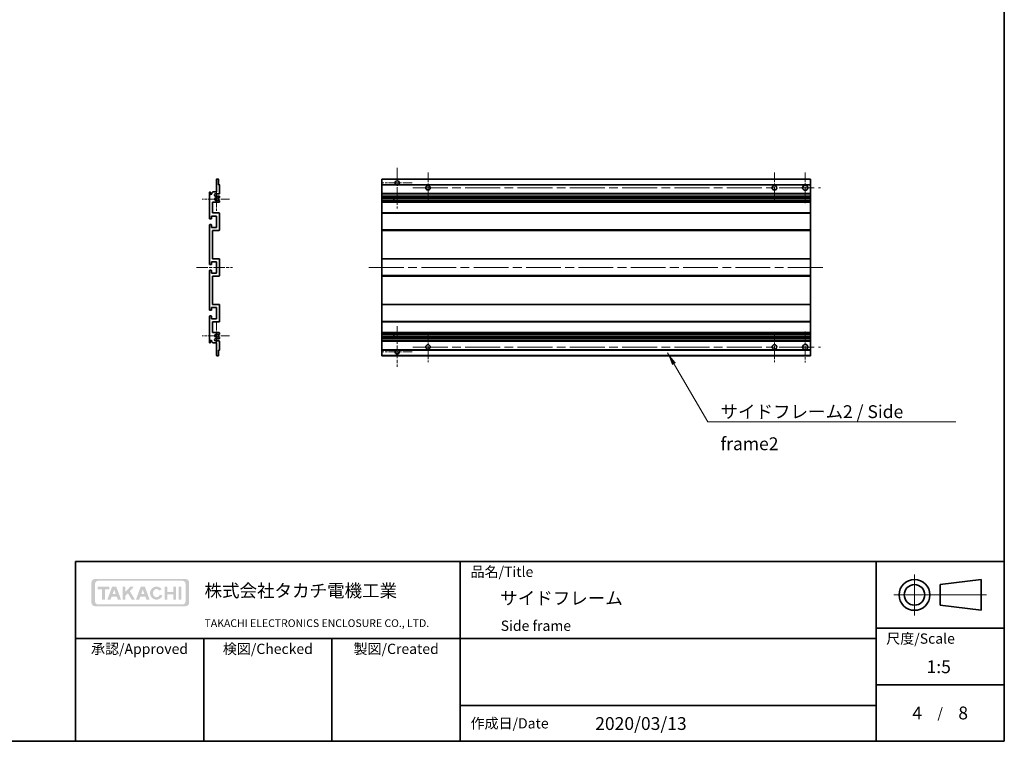
# Model space of a CAD drawing. Units: millimetres. Extents: x 0 to 11996, y -3 to 1686.
# Drawn here: x 6695 to 7655, y 0 to 703 of the extents above; entities that cross this region are included whole.
import ezdxf
from ezdxf.enums import TextEntityAlignment as Align

# ---------------------------------------------------------------- set-up
doc = ezdxf.new("R2010")
doc.units = ezdxf.units.MM
doc.header["$LTSCALE"] = 6
doc.linetypes.add('CHAIN', pattern=[0.35429999999999995, 0.2362, -0.0295, 0.0591, -0.0295])
for name, color, linetype, lineweight in [('Border (ISO)', 7, 'Continuous', 35), ('Center Mark (ISO)', 131, 'Continuous', 18), ('Centerline (ISO)', 131, 'Continuous', 18), ('Hatch (ISO)', 1, 'Continuous', 18), ('Symbol (ISO)', 7, 'Continuous', 18), ('Title (ISO)', 7, 'Continuous', 35), ('Visible (ISO)', 7, 'Continuous', 35), ('Visible Narrow (ISO)', 7, 'Continuous', 25)]:
    doc.layers.add(name, color=color, linetype=linetype, lineweight=lineweight)
doc.styles.add('Note Text (TK)', font='txt')
doc.styles.add('文字スタイル67', font='arial.ttf')
doc.dimstyles.new('Default - Method 1b (TK)$7', dxfattribs={"dimscale": 6, "dimtxt": 2.5, "dimasz": 2.5, "dimexe": 1, "dimexo": 1.499999999999999, "dimgap": 1, "dimtad": 1, "dimtoh": 1, "dimrnd": 1e-08, "dimdsep": 46, "dimtxsty": 'Note Text (TK)', "dimcen": 0.09, "dimdle": 5, "dimclrd": 100, "dimclre": 100, "dimclrt": 7, "dimadec": 1, "dimazin": 1, "dimtfac": 1, "dimtmove": 0, "dimatfit": 3, "dimfxl": 1, "dimtolj": 1, "dimlwd": -1, "dimlwe": -1, "dimarcsym": 0})

# ---------------------------------------------------------------- blocks, each defined once
blk = doc.blocks.new('図面枠 tk図枠')
at = {"layer": 'Border (ISO)'}
for p in [(405.4999999999999, 289), (14.50000000000001, 8.000000000000007)]:
    blk.add_line(p, (405.4999999999999, 8.000000000000007), dxfattribs=at)
blk = doc.blocks.new('表題欄 tk表題欄')
at = {"layer": 'Hatch (ISO)'}
h = blk.add_hatch(color=256, dxfattribs=at)
edge = h.paths.add_edge_path(flags=0)
edge.add_arc((95.57537688673352, 236.2990653650367), 0.5958259999999996, 269.9999999999897, 360)
edge.add_line((96.17120288673351, 236.2990653650368), (96.17120288673348, 239.7107813650365))
edge.add_arc((95.5753768867335, 239.7107813650366), 0.5958259999999996, 0, 90.0000000000068)
edge.add_line((95.57537688673342, 240.3066073650366), (79.13710888673356, 240.3066073650366))
edge.add_arc((79.13710888673353, 239.7107813650366), 0.5958259999999996, 89.99999999999744, 180)
edge.add_line((78.54128288673353, 239.7107813650365), (78.54128288673331, 236.2990653650368))
edge.add_arc((79.13710888673332, 236.2990653650365), 0.5958259999999996, 180, 270.0000000000231)
edge.add_line((79.13710888673356, 235.7032393650365), (95.57537688673342, 235.7032393650367))
edge = h.paths.add_edge_path()
edge.add_line((77.83935088673357, 239.9556413650366), (77.83935088673357, 236.0542053650368))
edge.add_arc((78.54128288673346, 236.0542053650367), 0.7019319999998935, 180, 270.0000000000087)
edge.add_line((78.54128288673357, 235.3522733650368), (96.17120288673352, 235.3522733650368))
edge.add_arc((96.17120288673351, 236.0542053650367), 0.7019319999998921, 270, 360)
edge.add_line((96.8731348867334, 236.0542053650368), (96.87313488673352, 239.9556413650366))
edge.add_arc((96.1712028867336, 239.9556413650367), 0.7019319999998921, 0, 90.00000000000873)
edge.add_line((96.17120288673348, 240.6575733650367), (78.54128288673357, 240.6575733650366))
edge.add_arc((78.54128288673357, 239.9556413650366), 0.7019319999999984, 90, 180)
for points in [[(79.07181288673355, 239.1476033650369), (79.07181288673355, 238.6578833650367), (79.92066088673353, 238.6578833650367), (79.92066088673353, 236.6581933650368), (80.50832488673353, 236.6581933650368), (80.50832488673353, 238.6578833650367), (81.35717288673355, 238.6578833650367), (81.35717288673355, 239.1476033650369)], [(85.68407849525303, 236.6581933650368), (84.9434673993943, 237.8918698287545), (84.41792288673358, 237.3246628822781), (84.41792288673358, 236.6581933650368), (83.89555488673355, 236.6581933650368), (83.89555488673355, 239.1476033650369), (84.41792288673358, 239.1476033650369), (84.41792288673358, 238.0993979968839), (85.38913556809511, 239.1476033650369), (86.10696490847272, 239.1476033650369), (85.31925422435492, 238.2974470774499), (86.30334488673353, 236.6581933650368)], [(92.09142939614459, 239.1476033650369), (92.09142939614459, 236.6581933650368), (92.60971639614465, 236.6581933650368), (92.60971639614465, 237.6580383650368), (93.76872039614462, 237.6580383650368), (93.76872039614462, 236.6581933650368), (94.28700739614459, 236.6581933650368), (94.28700739614459, 239.1476033650369), (93.76872039614462, 239.1476033650369), (93.76872039614462, 238.1477583650367), (92.60971639614465, 238.1477583650367), (92.60971639614465, 239.1476033650369)], [(94.84202339614467, 239.1476033650369), (94.84202339614467, 236.6581933650368), (95.36439139614473, 236.6581933650368), (95.36439139614473, 239.1476033650369)]]:
    blk.add_hatch(color=256, dxfattribs=at).paths.add_polyline_path(points)
h = blk.add_hatch(color=256, dxfattribs=at)
h.paths.add_polyline_path([(82.59020695886475, 237.7110913650368), (81.95242681460243, 237.7110913650368), (82.27131688673356, 238.5794973650367)], flags=0)
h.paths.add_polyline_path([(82.77903014574996, 237.1968853650368), (81.76360362771717, 237.1968853650368), (81.56578886050404, 236.6581933650368), (80.94907288673355, 236.6581933650368), (81.86321688673357, 239.1476033650369), (82.67941688673353, 239.1476033650369), (83.59356088673351, 236.6581933650368), (82.97684491296302, 236.6581933650368)])
h = blk.add_hatch(color=256, dxfattribs=at)
h.paths.add_polyline_path([(87.52707281460246, 237.7110913650368), (88.16485295886469, 237.7110913650368), (87.84596288673359, 238.5794973650367)], flags=0)
h.paths.add_polyline_path([(87.14043486050403, 236.6581933650368), (87.3382496277172, 237.1968853650368), (88.35367614574989, 237.1968853650368), (88.551490912963, 236.6581933650368), (89.16820688673343, 236.6581933650368), (88.25406288673352, 239.1476033650369), (87.43786288673356, 239.1476033650369), (86.52371888673358, 236.6581933650368)])
h = blk.add_hatch(color=256, dxfattribs=at)
edge = h.paths.add_edge_path()
edge.add_arc((90.52309888673334, 237.9028983650369), 1.273272000000011, 38.55054079078439, 336.5820184016556)
edge.add_line((91.69149139614446, 237.3968543650369), (91.17255542714857, 237.6216113977801))
edge.add_ellipse((90.52309888673352, 237.9028983650369), major_axis=(0, -0.7998759999999119), ratio=0.8673469387756529, start_angle=128.5505407907963, end_angle=426.582018401653, ccw=False)
edge.add_line((91.09381514418376, 238.3576891122095), (91.51887237036831, 238.6964075050431))
at = {"layer": 'Title (ISO)'}
for p, q in [((74.70882392282105, 244.052739026017), (255.7088239228211, 244.052739026017)), ((74.70882392282105, 209.052739026017), (74.70882392282105, 244.052739026017)), ((149.7088239228211, 244.052739026017), (149.7088239228211, 209.052739026017)), ((230.7088239228211, 244.052739026017), (230.7088239228211, 209.052739026017)), ((255.7088239228211, 244.052739026017), (255.7088239228211, 209.052739026017)), ((243.2088239228211, 239.552739026017), (251.2088239228211, 240.5527390260171)), ((251.2088239228211, 234.552739026017), (251.2088239228211, 240.5527390260171)), ((243.2088239228211, 239.552739026017), (243.2088239228211, 235.552739026017)), ((243.2088239228211, 235.552739026017), (251.2088239228211, 234.552739026017)), ((230.7088239228211, 231.052739026017), (255.7088239228211, 231.052739026017)), ((74.70882392282105, 229.052739026017), (230.7088239228211, 229.052739026017)), ((99.70882392282108, 229.052739026017), (99.70882392282108, 209.052739026017)), ((124.708823922821, 229.052739026017), (124.708823922821, 209.052739026017)), ((230.7088239228211, 220.052739026017), (255.7088239228211, 220.052739026017)), ((149.7088239228211, 216.052739026017), (230.7088239228211, 216.052739026017)), ((255.7088239228211, 209.052739026017), (74.70882392282105, 209.052739026017))]:
    blk.add_line(p, q, dxfattribs=at)
at = {"layer": 'Title (ISO)', "color": 4, "linetype": 'CHAIN', "lineweight": 18, "ltscale": 8.889559745788574}
blk.add_line((238.2088239228211, 241.552739026017), (238.2088239228211, 233.552739026017), dxfattribs=at)
at = {"layer": 'Title (ISO)', "color": 4, "linetype": 'CHAIN', "lineweight": 18, "ltscale": 20.00163269042969}
blk.add_line((252.2088239228211, 237.552739026017), (234.2088239228211, 237.552739026017), dxfattribs=at)
at = {"layer": 'Title (ISO)'}
for radius in [3, 2]:
    blk.add_circle((238.2088239228211, 237.552739026017), radius, dxfattribs=at)
at = {"layer": 'Title (ISO)', "color": 1, "char_height": 2.000000029802322, "line_spacing_factor": 1.5, "style": 'Note Text (TK)'}
for s, insert, attachment_point in [('\\fＭＳ Ｐゴシック|b0|i0;\\H2.0000;品名/Title', (151.708823922821, 242.052739026017), 4), ('\\fＭＳ Ｐゴシック|b0|i0;\\H2.0000;尺度/Scale', (232.7088239228211, 229.052739026017), 4), ('\\fＭＳ Ｐゴシック|b0|i0;\\H2.0000;検図/Checked', (112.208823922821, 227.052739026017), 5), ('\\fＭＳ Ｐゴシック|b0|i0;\\H2.0000;製図/Created', (137.2088239228211, 227.052739026017), 5), ('\\fＭＳ Ｐゴシック|b0|i0;\\H2.0000;承認/Approved', (87.20882392282108, 227.052739026017), 5), ('\\fＭＳ Ｐゴシック|b0|i0;\\H2.0000;作成日/Date', (151.708823922821, 212.552739026017), 4)]:
    blk.add_mtext(s, dxfattribs=dict(at, insert=insert, attachment_point=attachment_point))
at = {"layer": 'Title (ISO)', "color": 7, "line_spacing_factor": 1.5, "style": 'Note Text (TK)'}
for s, insert, char_height, attachment_point in [('株式会社タカチ電機工業', (99.87313488673345, 238.052739026017), 2.5, 4), ('\\fArial|b0|i0;\\H1.4986;TAKACHI ELECTRONICS ENCLOSURE CO., LTD.', (99.87313488673342, 232.052739026017), 1.49859994649887, 4), ('\\fＭＳ Ｐゴシック|b0|i0;\\H2.0000;/', (243.2088239228211, 214.552739026017), 2.000000029802322, 5)]:
    blk.add_mtext(s, dxfattribs=dict(at, insert=insert, char_height=char_height, attachment_point=attachment_point))
at = {"layer": 'Title (ISO)', "color": 7}
for tag, p, height, style in [('<品名>_001', (157.5667784682756, 235.6393867532898), 2.5, 'Note Text (TK)'), ('<Title>_001', (157.4932713957346, 230.5520568828656), 2.000000029802322, '文字スタイル67'), ('<ページ_No.>_001', (237.9488807410029, 213.302739026017), 2.5, 'Note Text (TK)'), ('<総ページ数>_001', (246.7997330137301, 213.302739026017), 2.5, 'Note Text (TK)'), ('作成日_001', (175.617914831912, 211.2814322078352), 2.5, 'Note Text (TK)')]:
    blk.add_attdef(tag, p, '', height=height, dxfattribs=dict(at, style=style))
at = {"layer": 'Title (ISO)', "color": 7, "style": 'Note Text (TK)'}
blk.add_attdef('<尺度>', text='', height=2.5, dxfattribs=at).set_placement((243.2088239228211, 223.5527390260171), align=Align.MIDDLE_CENTER)

msp = doc.modelspace()

# ---------------------------------------------------------------- linework, layer by layer
at = {"layer": 'Center Mark (ISO)', "linetype": 'CHAIN', "ltscale": 8.800662994384766}
for p, q in [((7063.051558305973, 558.1958915421924), (7063.051558305973, 518.5958915421922)), ((7063.051558305973, 404.0958915421923), (7063.051558305973, 364.4958915421923))]:
    msp.add_line(p, q, dxfattribs=at)
at = {"layer": 'Center Mark (ISO)', "linetype": 'CHAIN', "ltscale": 6.556023597717285}
for p, q in [((7093.051558305973, 553.5958915421924), (7093.051558305973, 524.0958915421924)), ((7430.551558305973, 553.5958915421924), (7430.551558305973, 524.0958915421924)), ((7093.051558305973, 398.5958915421924), (7093.051558305973, 369.0958915421924)), ((7430.551558305973, 398.5958915421924), (7430.551558305973, 369.0958915421924))]:
    msp.add_line(p, q, dxfattribs=at)
at = {"layer": 'Center Mark (ISO)', "linetype": 'CHAIN', "ltscale": 6.667144298553466}
for p, q in [((7460.551558305974, 553.8458915421925), (7460.551558305974, 523.8458915421922)), ((7460.551558305974, 398.8458915421924), (7460.551558305974, 368.8458915421924))]:
    msp.add_line(p, q, dxfattribs=at)
at = {"layer": 'Center Mark (ISO)', "linetype": 'CHAIN', "ltscale": 6.27644395828247}
for p, q in [((6887.023942947012, 541.9668915421923), (6887.023942947012, 513.7248915421922)), ((6887.023942947012, 408.9668915421922), (6887.023942947012, 380.7248915421923))]:
    msp.add_line(p, q, dxfattribs=at)
at = {"layer": 'Center Mark (ISO)', "linetype": 'CHAIN', "ltscale": 6.489351272583007}
for p, q in [((7077.651558305973, 543.5958915421922), (7048.451558305973, 543.5958915421922)), ((7077.651558305973, 379.0958915421924), (7048.451558305973, 379.0958915421924))]:
    msp.add_line(p, q, dxfattribs=at)
at = {"layer": 'Center Mark (ISO)', "linetype": 'CHAIN', "ltscale": 5.91619062423706}
for p, q in [((6899.523942947012, 527.8458915421922), (6872.902942947011, 527.8458915421922)), ((6899.523942947012, 394.8458915421923), (6872.902942947011, 394.8458915421923))]:
    msp.add_line(p, q, dxfattribs=at)
at = {"layer": 'Centerline (ISO)', "linetype": 'CHAIN', "ltscale": 23.99096870422363}
for p, q in [((7078.301558305973, 538.8458915421924), (7475.551558305973, 538.8458915421924)), ((7035.551558305974, 461.3458915421921), (7478.051558305974, 461.3458915421921)), ((7078.301558305973, 383.8458915421924), (7475.551558305973, 383.8458915421924))]:
    msp.add_line(p, q, dxfattribs=at)
at = {"layer": 'Centerline (ISO)', "linetype": 'CHAIN', "ltscale": 7.778351783752441}
msp.add_line((6867.523942947011, 461.3458915421921), (6902.523942947012, 461.3458915421921), dxfattribs=at)
at = {"layer": 'Visible (ISO)'}
for p, q in [((6887.023942947012, 534.8458915421922), (6887.023942947012, 547.0458915421921)), ((6887.323942947012, 547.3458915421922), (6888.723942947011, 547.3458915421928)), ((6889.023942947012, 547.0458915421921), (6889.023942947012, 541.8458915421922)), ((7048.051558305973, 547.0458915421921), (7048.051558305973, 547.3458915421928)), ((7465.551558305974, 547.3458915421928), (7048.051558305973, 547.3458915421928)), ((7048.051558305973, 547.0458915421921), (7048.051558305973, 541.8458915421922)), ((7465.551558305974, 547.3458915421928), (7465.551558305974, 547.0458915421922)), ((7465.551558305974, 541.8458915421922), (7465.551558305974, 547.0458915421921)), ((6889.023942947012, 541.8458915421922), (6889.723942947012, 541.8458915421922)), ((6890.023942947012, 541.5458915421921), (6890.023942947012, 533.3458915421922)), ((7048.051558305974, 541.545891542192), (7048.051558305974, 541.8458915421922)), ((7061.890739629349, 541.8458915421922), (7048.051558305974, 541.8458915421922)), ((7048.051558305974, 541.5458915421921), (7048.051558305974, 533.3458915421922)), ((7465.551558305974, 541.8458915421922), (7064.212376982597, 541.8458915421922)), ((7465.551558305974, 541.8458915421922), (7465.551558305974, 541.545891542192)), ((7465.551558305974, 533.3458915421922), (7465.551558305974, 541.5458915421921)), ((6880.023942947012, 509.0958915421922), (6880.023942947012, 534.3458915421922)), ((6881.023942947011, 534.3458915421922), (6881.023942947011, 532.9458915421923)), ((6882.373942947012, 533.8458915421926), (6883.373942947011, 534.8458915421922)), ((6882.373942947012, 532.9458915421923), (6882.373942947012, 533.8458915421926)), ((6883.373942947011, 534.8458915421922), (6887.023942947012, 534.8458915421922)), ((6889.523942947012, 532.8458915421922), (6886.023942947012, 532.8458915421922)), ((6886.023942947012, 530.8458915421928), (6889.523942947012, 530.8458915421922)), ((6889.873942947011, 529.5759103736777), (6888.600710181396, 528.8408090937093)), ((6890.023942947012, 530.3458915421924), (6890.023942947012, 529.8357179948133)), ((7048.051558305973, 532.8458915421922), (7048.051558305974, 533.3458915421922)), ((7048.051558305971, 532.8458915421927), (7048.051558305971, 530.8458915421928)), ((7465.551558305974, 532.8458915421922), (7048.051558305973, 532.8458915421922)), ((7048.051558305974, 530.3458915421922), (7048.051558305973, 530.8458915421922)), ((7465.551558305974, 530.8458915421922), (7048.051558305973, 530.8458915421922)), ((7048.051558305974, 530.3458915421924), (7048.051558305974, 529.8357179948133)), ((7048.051558305974, 529.5759103736777), (7048.051558305974, 529.8357179948133)), ((7048.051558305974, 529.5759103736777), (7048.051558305973, 528.8408090937093)), ((7048.051558305973, 528.8006167148448), (7048.051558305973, 528.8408090937093)), ((7465.551558305974, 528.8006167148448), (7048.051558305973, 528.8006167148448)), ((7048.051558305971, 526.8910565251296), (7048.051558305971, 528.8006167148448)), ((7059.851558305972, 528.8006167148448), (7059.851558305972, 526.8910565251296)), ((7059.864176378972, 528.8006167148448), (7059.864176378972, 526.8910565251296)), ((7465.551558305974, 533.3458915421922), (7465.551558305974, 532.8458915421922)), ((7465.551558305971, 530.8458915421928), (7465.551558305971, 532.8458915421927)), ((7465.551558305974, 530.8458915421922), (7465.551558305974, 530.3458915421922)), ((7465.551558305974, 529.8357179948133), (7465.551558305974, 530.3458915421924)), ((7465.551558305974, 529.8357179948133), (7465.551558305974, 529.5759103736777)), ((7465.551558305974, 528.8408090937093), (7465.551558305974, 529.5759103736777)), ((7465.551558305974, 528.8408090937093), (7465.551558305974, 528.8006167148448)), ((7465.551558305971, 526.8910565251296), (7465.551558305971, 528.8006167148449)), ((6883.023942947011, 524.8458915421922), (6883.023942947011, 514.3458915421928)), ((6889.523942947011, 524.8458915421922), (6883.023942947011, 524.8458915421922)), ((6888.597494632164, 526.8526400776763), (6889.87082400446, 526.1376564219322)), ((6890.023942947012, 525.8760728693853), (6890.023942947012, 525.3458915421922)), ((7048.051558305973, 526.8526400776763), (7048.051558305973, 526.8910565251296)), ((7465.551558305974, 526.8910565251296), (7048.051558305973, 526.8910565251296)), ((7048.051558305973, 526.8526400776763), (7048.051558305974, 526.1376564219322)), ((7048.051558305974, 525.8760728693853), (7048.051558305974, 526.1376564219321)), ((7048.051558305974, 525.8760728693853), (7048.051558305974, 525.3458915421922)), ((7048.051558305973, 524.8458915421922), (7048.051558305974, 525.3458915421922)), ((7048.05155830597, 524.8458915421922), (7048.05155830597, 514.3458915421928)), ((7465.551558305974, 524.8458915421922), (7048.051558305973, 524.8458915421922)), ((7465.551558305974, 526.8910565251296), (7465.551558305974, 526.8526400776763)), ((7465.551558305974, 526.1376564219322), (7465.551558305974, 526.8526400776763)), ((7465.551558305974, 526.1376564219321), (7465.551558305974, 525.8760728693853)), ((7465.551558305974, 525.3458915421922), (7465.551558305974, 525.8760728693853)), ((7465.551558305974, 525.3458915421922), (7465.551558305974, 524.8458915421922)), ((7465.551558305969, 514.3458915421928), (7465.551558305969, 524.8458915421922)), ((6881.723942947012, 508.5958915421923), (6880.523942947012, 508.5958915421922)), ((6882.023942947012, 511.3458915421922), (6882.023942947012, 508.8958915421924)), ((6887.023942947012, 511.3458915421922), (6882.023942947012, 511.3458915421922)), ((6883.023942947011, 514.3458915421928), (6889.523942947012, 514.3458915421922)), ((6887.023942947012, 500.3458915421921), (6887.023942947012, 511.3458915421922)), ((6890.023942947012, 513.8458915421924), (6890.023942947012, 497.8458915421927)), ((7048.051558305974, 513.8458915421924), (7048.051558305973, 514.3458915421922)), ((7465.551558305974, 514.3458915421922), (7048.051558305973, 514.3458915421922)), ((7048.051558305974, 513.8458915421924), (7048.051558305974, 497.8458915421927)), ((7465.551558305974, 514.3458915421922), (7465.551558305974, 513.8458915421924)), ((7465.551558305974, 497.8458915421927), (7465.551558305974, 513.8458915421924)), ((6880.023942947012, 464.5958915421922), (6880.023942947012, 502.5958915421917)), ((6880.523942947012, 503.0958915421917), (6881.723942947012, 503.0958915421916)), ((6882.023942947012, 502.7958915421915), (6882.023942947012, 500.3458915421917)), ((6882.023942947012, 500.3458915421917), (6887.023942947012, 500.3458915421921)), ((6883.023942947012, 497.3458915421917), (6883.023942947011, 469.8458915421922)), ((6889.523942947012, 497.3458915421927), (6883.023942947012, 497.3458915421917)), ((7048.051558305973, 497.3458915421927), (7048.051558305974, 497.8458915421927)), ((7048.05155830597, 497.3458915421917), (7048.05155830597, 469.8458915421922)), ((7465.551558305974, 497.3458915421927), (7048.051558305973, 497.3458915421927)), ((7465.551558305974, 497.8458915421927), (7465.551558305974, 497.3458915421927)), ((7465.551558305969, 469.8458915421922), (7465.551558305969, 497.3458915421917)), ((6881.723942947012, 464.0958915421922), (6880.523942947012, 464.0958915421922)), ((6882.023942947012, 466.8458915421922), (6882.023942947012, 464.3958915421924)), ((6887.023942947012, 466.8458915421922), (6882.023942947012, 466.8458915421922)), ((6883.023942947011, 469.8458915421922), (6889.523942947012, 469.8458915421922)), ((6887.023942947012, 455.8458915421921), (6887.023942947012, 466.8458915421922)), ((6890.023942947012, 469.3458915421922), (6890.023942947012, 453.3458915421922)), ((7048.051558305974, 469.3458915421921), (7048.051558305973, 469.8458915421922)), ((7465.551558305974, 469.8458915421922), (7048.051558305973, 469.8458915421922)), ((7048.051558305974, 469.3458915421922), (7048.051558305974, 453.3458915421922)), ((7465.551558305974, 469.8458915421922), (7465.551558305974, 469.3458915421922)), ((7465.551558305974, 453.3458915421922), (7465.551558305974, 469.3458915421922)), ((6880.023942947011, 420.0958915421921), (6880.023942947011, 458.0958915421923)), ((6880.523942947012, 458.5958915421922), (6881.723942947012, 458.5958915421922)), ((6882.023942947012, 458.2958915421921), (6882.023942947012, 455.8458915421921)), ((6882.023942947012, 455.8458915421921), (6887.023942947012, 455.8458915421921)), ((6883.023942947011, 452.8458915421922), (6883.023942947011, 425.3458915421922)), ((6889.523942947012, 452.8458915421922), (6883.023942947011, 452.8458915421922)), ((7048.051558305973, 452.8458915421922), (7048.051558305974, 453.3458915421922)), ((7048.05155830597, 452.8458915421922), (7048.05155830597, 425.3458915421922)), ((7465.551558305974, 452.8458915421922), (7048.051558305973, 452.8458915421922)), ((7465.551558305974, 453.3458915421922), (7465.551558305974, 452.8458915421922)), ((7465.551558305969, 425.3458915421922), (7465.551558305969, 452.8458915421922)), ((6882.023942947012, 422.3458915421927), (6882.023942947012, 419.8958915421926)), ((6887.023942947012, 422.3458915421922), (6882.023942947012, 422.3458915421927)), ((6883.023942947011, 425.3458915421922), (6889.523942947012, 425.3458915421918)), ((6887.023942947012, 411.3458915421922), (6887.023942947012, 422.3458915421922)), ((6890.023942947012, 424.8458915421918), (6890.023942947012, 408.8458915421922)), ((7048.051558305974, 424.8458915421918), (7048.051558305973, 425.3458915421918)), ((7465.551558305974, 425.3458915421918), (7048.051558305973, 425.3458915421918)), ((7048.051558305974, 424.8458915421918), (7048.051558305974, 408.8458915421922)), ((7465.551558305974, 425.3458915421918), (7465.551558305974, 424.8458915421918)), ((7465.551558305974, 408.8458915421922), (7465.551558305974, 424.8458915421918)), ((6880.023942947012, 388.3458915421923), (6880.023942947011, 413.5958915421922)), ((6881.723942947012, 419.5958915421925), (6880.523942947012, 419.5958915421925)), ((6880.523942947012, 414.0958915421931), (6881.723942947012, 414.0958915421919)), ((6882.023942947012, 413.795891542192), (6882.023942947012, 411.3458915421922)), ((6882.023942947012, 411.3458915421922), (6887.023942947012, 411.3458915421922)), ((6883.023942947011, 408.3458915421922), (6883.023942947011, 397.8458915421922)), ((6889.523942947012, 408.3458915421922), (6883.023942947011, 408.3458915421922)), ((7048.051558305973, 408.3458915421922), (7048.051558305974, 408.8458915421922)), ((7048.05155830597, 408.3458915421922), (7048.05155830597, 397.8458915421922)), ((7465.551558305974, 408.3458915421922), (7048.051558305973, 408.3458915421922)), ((7465.551558305974, 408.8458915421922), (7465.551558305974, 408.3458915421922)), ((7465.551558305969, 397.8458915421922), (7465.551558305969, 408.3458915421922)), ((6883.023942947011, 397.8458915421922), (6889.523942947011, 397.8458915421922)), ((6889.87082400446, 396.5541266624524), (6888.597494632164, 395.8391430067083)), ((6888.600710181396, 393.8509739906757), (6889.873942947011, 393.1158727107066)), ((6890.023942947012, 397.3458915421921), (6890.023942947012, 396.8157102149991)), ((7048.051558305974, 397.3458915421921), (7048.051558305973, 397.8458915421922)), ((7465.551558305974, 397.8458915421922), (7048.051558305973, 397.8458915421922)), ((7048.051558305974, 397.3458915421921), (7048.051558305974, 396.8157102149991)), ((7048.051558305974, 396.5541266624525), (7048.051558305974, 396.8157102149992)), ((7048.051558305974, 396.5541266624524), (7048.051558305973, 395.8391430067083)), ((7048.051558305973, 395.800726559255), (7048.051558305973, 395.8391430067083)), ((7048.051558305971, 393.8911663695401), (7048.051558305971, 395.800726559255)), ((7465.551558305974, 395.800726559255), (7048.051558305973, 395.800726559255)), ((7048.051558305973, 393.8509739906757), (7048.051558305973, 393.8911663695401)), ((7465.551558305974, 393.8911663695401), (7048.051558305973, 393.8911663695401)), ((7048.051558305973, 393.8509739906757), (7048.051558305974, 393.1158727107066)), ((7059.851558305972, 395.800726559255), (7059.851558305972, 393.8911663695401)), ((7059.864176378972, 395.800726559255), (7059.864176378972, 393.8911663695401)), ((7465.551558305974, 397.8458915421922), (7465.551558305974, 397.3458915421921)), ((7465.551558305974, 396.8157102149991), (7465.551558305974, 397.3458915421921)), ((7465.551558305974, 396.8157102149992), (7465.551558305974, 396.5541266624525)), ((7465.551558305974, 395.8391430067083), (7465.551558305974, 396.5541266624524)), ((7465.551558305974, 395.8391430067083), (7465.551558305974, 395.800726559255)), ((7465.551558305971, 393.8911663695401), (7465.551558305971, 395.800726559255)), ((7465.551558305974, 393.8911663695401), (7465.551558305974, 393.8509739906757)), ((7465.551558305974, 393.1158727107066), (7465.551558305974, 393.8509739906757)), ((6881.023942947011, 389.745891542192), (6881.023942947011, 388.3458915421923)), ((6882.373942947012, 388.845891542192), (6882.373942947012, 389.7458915421919)), ((6883.373942947011, 387.8458915421922), (6882.373942947012, 388.845891542192)), ((6887.023942947012, 387.8458915421922), (6883.373942947011, 387.8458915421922)), ((6889.523942947012, 391.8458915421922), (6886.023942947012, 391.8458915421919)), ((6886.023942947012, 389.8458915421922), (6889.523942947012, 389.8458915421922)), ((6887.023942947012, 375.6458915421924), (6887.023942947012, 387.8458915421922)), ((6890.023942947012, 392.8560650895713), (6890.023942947012, 392.3458915421922)), ((6890.023942947012, 389.3458915421923), (6890.023942947012, 381.1458915421923)), ((7048.051558305974, 392.8560650895713), (7048.051558305974, 393.1158727107066)), ((7048.051558305974, 392.8560650895713), (7048.051558305974, 392.3458915421922)), ((7048.051558305973, 391.8458915421922), (7048.051558305974, 392.3458915421922)), ((7048.051558305971, 391.8458915421922), (7048.051558305971, 389.8458915421922)), ((7465.551558305974, 391.8458915421922), (7048.051558305973, 391.8458915421922)), ((7048.051558305974, 389.3458915421923), (7048.051558305973, 389.8458915421922)), ((7465.551558305974, 389.8458915421922), (7048.051558305973, 389.8458915421922)), ((7048.051558305974, 389.3458915421923), (7048.051558305974, 381.1458915421923)), ((7465.551558305974, 393.1158727107066), (7465.551558305974, 392.8560650895713)), ((7465.551558305974, 392.3458915421922), (7465.551558305974, 392.8560650895713)), ((7465.551558305974, 392.3458915421922), (7465.551558305974, 391.8458915421922)), ((7465.551558305971, 389.8458915421922), (7465.551558305971, 391.8458915421922)), ((7465.551558305974, 389.8458915421922), (7465.551558305974, 389.3458915421923)), ((7465.551558305974, 381.1458915421923), (7465.551558305974, 389.3458915421923)), ((6888.723942947011, 375.3458915421922), (6887.323942947012, 375.3458915421922)), ((6889.023942947012, 380.8458915421921), (6889.023942947012, 375.6458915421924)), ((6889.723942947012, 380.8458915421921), (6889.023942947012, 380.8458915421921)), ((7048.051558305974, 380.8458915421923), (7048.051558305974, 381.1458915421923)), ((7048.051558305973, 380.8458915421921), (7048.051558305973, 375.6458915421924)), ((7061.890739629349, 380.8458915421921), (7048.051558305974, 380.8458915421921)), ((7048.051558305973, 375.3458915421922), (7048.051558305973, 375.6458915421924)), ((7465.551558305974, 375.3458915421922), (7048.051558305973, 375.3458915421922)), ((7465.551558305974, 380.8458915421921), (7064.212376982599, 380.8458915421921)), ((7465.551558305974, 381.1458915421923), (7465.551558305974, 380.8458915421923)), ((7465.551558305974, 375.6458915421924), (7465.551558305974, 380.8458915421921)), ((7465.551558305974, 375.6458915421924), (7465.551558305974, 375.3458915421922))]:
    msp.add_line(p, q, dxfattribs=at)
for centre, radius in [((7093.051558305974, 538.8458915421925), 2.25), ((7430.551558305973, 538.8458915421925), 2.25), ((7460.551558305974, 538.8458915421925), 2.5), ((7093.051558305974, 383.8458915421925), 2.25), ((7430.551558305973, 383.8458915421924), 2.25), ((7460.551558305974, 383.8458915421924), 2.5)]:
    msp.add_circle(centre, radius, dxfattribs=at)
for centre, radius, start, end in [((6887.323942947012, 547.0458915421922), 0.2999999999999994, 90, 180), ((6888.723942947011, 547.0458915421927), 0.299999999999998, 0, 90.00000000020843), ((6889.723942947012, 541.5458915421923), 0.3000000000000047, 0, 90), ((7063.051558305973, 543.5958915421925), 2.10000000000001, 303.5573097619425, 236.4426902380575), ((7063.051558305975, 543.5958915421925), 2.099999999999972, 257.4720945601939, 282.527905439806), ((6880.523942947012, 534.3458915421922), 0.5000000000000006, 0, 180), ((6881.698942947011, 533.0255790421922), 0.6796874999999415, 186.7329213268505, 353.2670786731562), ((6886.023942947012, 531.8458915421928), 0.9999999999999998, 90.00000000005213, 270.0000000000521), ((6887.023942947012, 527.8458915421922), 1.621, 37.7283889144981, 322.2671998304323), ((6887.023942947009, 527.8458915421922), 1.6, 41.32898759861705, 318.666601146295), ((6888.450710181396, 529.1006167148448), 0.3000000000000007, 241.1653182823302, 299.9999999999398), ((6889.523942947012, 533.3458915421922), 0.5, 270, 0), ((6889.523942947012, 530.3458915421922), 0.4999999999999991, 0, 90), ((6889.723942947012, 529.8357179948133), 0.3000000000000019, 300, 0), ((6888.450613574716, 526.5910565251296), 0.3000000000000002, 60.68547425536422, 118.8302704626174), ((6889.523942947011, 525.3458915421922), 0.5000000000000006, 270, 0), ((6889.723942947012, 525.8760728693853), 0.2999999999999997, 0, 60.68547425536422), ((6880.523942947012, 509.0958915421922), 0.5000000000000027, 180, 270), ((6881.723942947012, 508.8958915421924), 0.3000000000000014, 269.9999999999479, 0), ((6889.523942947012, 513.8458915421924), 0.5000000000000006, 0, 90), ((6880.523942947012, 502.5958915421917), 0.5000000000000006, 90, 180), ((6881.723942947012, 502.7958915421918), 0.2999999999999936, 0, 90.00000000005213), ((6889.523942947012, 497.8458915421927), 0.4999999999999988, 270, 0), ((6880.523942947012, 464.5958915421922), 0.4999999999999984, 180, 270), ((6881.723942947012, 464.3958915421921), 0.3000000000000091, 269.9999999999479, 0), ((6889.523942947012, 469.3458915421922), 0.4999999999999806, 0, 90), ((6880.523942947012, 458.0958915421923), 0.4999999999999904, 89.99999999989578, 180), ((6881.723942947012, 458.2958915421922), 0.3000000000000114, 0, 90.00000000005213), ((6889.523942947012, 453.3458915421922), 0.4999999999999967, 270, 0), ((6889.523942947012, 424.8458915421918), 0.5000000000000071, 0, 90), ((6880.523942947012, 420.0958915421926), 0.5000000000000249, 180, 270.0000000001042), ((6880.523942947012, 413.5958915421922), 0.5000000000009186, 90, 180), ((6881.723942947012, 419.8958915421926), 0.299999999999997, 269.9999999999479, 0), ((6881.723942947012, 413.795891542192), 0.2999999999999758, 0, 90.00000000005213), ((6889.523942947012, 408.8458915421922), 0.5000000000000199, 270, 0), ((6887.023942947012, 394.8458915421923), 1.621000000000002, 37.73280016956788, 322.2716110855036), ((6887.023942947009, 394.8458915421923), 1.599999999999999, 41.333398853705, 318.6710124013829), ((6888.450613574716, 396.1007265592551), 0.3000000000001275, 241.169729537442, 299.3145257446358), ((6888.450710181396, 393.5911663695401), 0.2999999999999817, 60.00000000012033, 118.8346817176697), ((6889.523942947011, 397.3458915421921), 0.5000000000000249, 0, 90), ((6889.723942947012, 396.8157102149992), 0.2999999999999675, 299.3145257446358, 0), ((6880.523942947012, 388.3458915421923), 0.5000000000000006, 180, 0), ((6881.698942947011, 389.6662040421921), 0.6796874999999436, 6.732921326829525, 173.2670786731705), ((6886.023942947012, 390.8458915421923), 0.9999999999999966, 90, 270), ((6889.523942947012, 392.3458915421922), 0.5000000000000199, 270, 0), ((6889.523942947012, 389.3458915421921), 0.5000000000000249, 0, 90), ((6889.723942947012, 392.8560650895713), 0.3000000000000017, 0, 60), ((6887.323942947012, 375.6458915421922), 0.2999999999999758, 180, 270), ((6888.723942947011, 375.6458915421922), 0.2999999999999717, 269.9999999997916, 0), ((6889.723942947012, 381.1458915421923), 0.2999999999999891, 270, 0), ((7063.051558305973, 379.0958915421924), 2.099999999999996, 123.5573097619425, 56.44269023805745), ((7063.051558305975, 379.0958915421929), 2.099999999999476, 77.47209456014058, 102.5279054398594)]:
    msp.add_arc(centre, radius, start, end, dxfattribs=at)
for points, knots in [([(7062.596036627017, 541.5458915421921), (7062.487063271341, 541.5701060426504), (7062.38150616666, 541.6030395174975), (7062.208815364595, 541.6706056464452), (7062.119516173869, 541.7124888899284), (7062.021445254266, 541.7655724873614), (7061.987314762212, 541.7853025948617), (7061.942724711023, 541.8123502384238), (7061.923953275716, 541.8242405480464), (7061.897920382449, 541.841081054084), (7061.890739629349, 541.8458915421922), (7061.890739629349, 541.8458915421922)], [-0.0853709178642933, -0.0853709178642933, -0.0853709178642933, -0.0853709178642933, -0.0545116262344858, -0.0545116262344858, -0.0293355354391506, -0.0293355354391506, -0.0179856969415948, -0.0179856969415948, -0.0089928484707974, -0.0089928484707974, 0, 0, 0, 0]), ([(7064.212376982597, 541.8458915421922), (7064.212376982597, 541.8458915421922), (7064.205196229498, 541.841081054084), (7064.179163336231, 541.8242405480464), (7064.160391900924, 541.8123502384238), (7064.115801849735, 541.7853025948617), (7064.081671357683, 541.7655724873614), (7063.983600438078, 541.7124888899284), (7063.894301247353, 541.6706056464452), (7063.721610445286, 541.6030395174975), (7063.616053340607, 541.5701060426504), (7063.507079984929, 541.5458915421921)], [-0.2570614387361019, -0.2570614387361019, -0.2570614387361019, -0.2570614387361019, -0.2480685902653046, -0.2480685902653046, -0.2390757417945072, -0.2390757417945072, -0.2277259032969513, -0.2277259032969513, -0.2025498125016161, -0.2025498125016161, -0.1716905208718007, -0.1716905208718007, -0.1716905208718007, -0.1716905208718007]), ([(6888.225431144384, 528.9025022138997), (6888.24747191019, 528.8774393211174), (6888.275272595407, 528.8548252616135), (6888.305661553387, 528.8380125667933), (6888.305843223143, 528.837912304045), (6888.306024974447, 528.8378122421067)], [0.1522671184606159, 0.1522671184606159, 0.1522671184606159, 0.1522671184606159, 0.1622798581294182, 0.1622798581294182, 0.1623400482954251, 0.1623400482954251, 0.1623400482954251, 0.1623400482954251]), ([(6888.305948601756, 526.8538721365366), (6888.305766842748, 526.8537720885917), (6888.305585165274, 526.8536718398307), (6888.275194912958, 526.8368614847344), (6888.247392486746, 526.8142495656978), (6888.22534979139, 526.7891883699288)], [0.142194188625802, 0.142194188625802, 0.142194188625802, 0.142194188625802, 0.1422543787918118, 0.1422543787918118, 0.1522671184606145, 0.1522671184606145, 0.1522671184606145, 0.1522671184606145]), ([(6888.22534979139, 395.9025947144557), (6888.247392486746, 395.8775335186866), (6888.275194912958, 395.8549215996502), (6888.305585165274, 395.8381112445538), (6888.305766842748, 395.8380109957927), (6888.305948601756, 395.837910947848)], [0.1522671184606135, 0.1522671184606135, 0.1522671184606135, 0.1522671184606135, 0.1622798581294154, 0.1622798581294154, 0.1623400482954386, 0.1623400482954386, 0.1623400482954386, 0.1623400482954386]), ([(6888.306024974447, 393.8539708422782), (6888.305843223145, 393.8538707803399), (6888.305661553387, 393.8537705175915), (6888.275272595407, 393.8369578227713), (6888.24747191019, 393.8143437632674), (6888.225431144384, 393.7892808704852)], [0.1421941886257885, 0.1421941886257885, 0.1421941886257885, 0.1421941886257885, 0.142254378791814, 0.142254378791814, 0.1522671184606165, 0.1522671184606165, 0.1522671184606165, 0.1522671184606165]), ([(7061.890739629349, 380.8458915421923), (7061.890739629349, 380.8458915421923), (7061.897920382449, 380.8507020303007), (7061.923953275716, 380.8675425363383), (7061.942724711023, 380.8794328459608), (7061.987314762212, 380.9064804895231), (7062.021445254264, 380.9262105970233), (7062.119516173869, 380.9792941944564), (7062.208815364595, 381.0211774379397), (7062.38150616666, 381.0887435668873), (7062.48706327134, 381.1216770417341), (7062.596036627017, 381.1458915421923)], [-0.2570614387361609, -0.2570614387361609, -0.2570614387361609, -0.2570614387361609, -0.2480685902653593, -0.2480685902653593, -0.2390757417945578, -0.2390757417945578, -0.2277259032969978, -0.2277259032969978, -0.2025498125016671, -0.2025498125016671, -0.1716905208719861, -0.1716905208719861, -0.1716905208719861, -0.1716905208719861]), ([(7063.507079984931, 381.1458915421923), (7063.616053340608, 381.1216770417341), (7063.721610445288, 381.0887435668873), (7063.894301247353, 381.0211774379397), (7063.98360043808, 380.9792941944564), (7064.081671357683, 380.9262105970233), (7064.115801849735, 380.9064804895231), (7064.160391900926, 380.8794328459608), (7064.179163336231, 380.8675425363383), (7064.205196229498, 380.8507020303007), (7064.212376982597, 380.8458915421923), (7064.212376982597, 380.8458915421923)], [-0.0853709178641546, -0.0853709178641546, -0.0853709178641546, -0.0853709178641546, -0.0545116262344939, -0.0545116262344939, -0.0293355354391632, -0.0293355354391632, -0.0179856969416031, -0.0179856969416031, -0.0089928484708016, -0.0089928484708016, 0, 0, 0, 0])]:
    msp.add_open_spline(points, degree=3, knots=knots, dxfattribs=at)
at = {"layer": 'Visible Narrow (ISO)'}
for p, q in [((7465.551558305974, 547.0458915421921), (7048.051558305973, 547.0458915421921)), ((7062.596036627017, 541.5458915421921), (7048.051558305974, 541.5458915421921)), ((7465.551558305974, 541.5458915421921), (7063.507079984929, 541.5458915421921)), ((7465.551558305974, 533.3458915421922), (7048.051558305974, 533.3458915421922)), ((7465.551558305974, 530.3458915421924), (7048.051558305974, 530.3458915421924)), ((7465.551558305974, 529.8357179948133), (7048.051558305974, 529.8357179948133)), ((7465.551558305974, 529.5759103736777), (7048.051558305974, 529.5759103736777)), ((7465.551558305974, 528.8408090937093), (7048.051558305973, 528.8408090937093)), ((7465.551558305974, 526.8526400776763), (7048.051558305973, 526.8526400776763)), ((7465.551558305974, 526.1376564219322), (7048.051558305974, 526.1376564219322)), ((7465.551558305974, 525.8760728693853), (7048.051558305974, 525.8760728693853)), ((7465.551558305974, 525.3458915421922), (7048.051558305974, 525.3458915421922)), ((7465.551558305974, 513.8458915421924), (7048.051558305974, 513.8458915421924)), ((7465.551558305974, 497.8458915421927), (7048.051558305974, 497.8458915421927)), ((7465.551558305974, 469.3458915421922), (7048.051558305974, 469.3458915421922)), ((7465.551558305974, 453.3458915421922), (7048.051558305974, 453.3458915421922)), ((7465.551558305974, 424.8458915421918), (7048.051558305974, 424.8458915421918)), ((7465.551558305974, 408.8458915421922), (7048.051558305974, 408.8458915421922)), ((7465.551558305974, 397.3458915421921), (7048.051558305974, 397.3458915421921)), ((7465.551558305974, 396.8157102149991), (7048.051558305974, 396.8157102149991)), ((7465.551558305974, 396.5541266624524), (7048.051558305974, 396.5541266624524)), ((7465.551558305974, 395.8391430067083), (7048.051558305973, 395.8391430067083)), ((7465.551558305974, 393.8509739906757), (7048.051558305973, 393.8509739906757)), ((7465.551558305974, 393.1158727107066), (7048.051558305974, 393.1158727107066)), ((7465.551558305974, 392.8560650895713), (7048.051558305974, 392.8560650895713)), ((7465.551558305974, 392.3458915421922), (7048.051558305974, 392.3458915421922)), ((7465.551558305974, 389.3458915421923), (7048.051558305974, 389.3458915421923)), ((7062.596036627017, 381.1458915421923), (7048.051558305974, 381.1458915421923)), ((7465.551558305974, 375.6458915421924), (7048.051558305973, 375.6458915421924)), ((7465.551558305974, 381.1458915421923), (7063.507079984931, 381.1458915421923))]:
    msp.add_line(p, q, dxfattribs=at)

# ---------------------------------------------------------------- block references
at = {"xscale": 5, "yscale": 5, "zscale": 5}
msp.add_blockref('図面枠 tk図枠', (5627, -39.99999999999958), dxfattribs=at)
ref = msp.add_blockref('表題欄 tk表題欄', (6375.955880385895, -1045.263695130084), dxfattribs=dict(xscale=5, yscale=5, zscale=5))
ref.add_attrib('<品名>_001', 'サイドフレーム', (7163.434659090909, 133.1107954545459), dxfattribs={"layer": 'Title (ISO)', "color": 7, "height": 12.5, "style": 'Note Text (TK)'})
ref.add_attrib('<尺度>_001', '1:5', (7578.764096025053, 66.33100272851354), dxfattribs={"layer": 'Title (ISO)', "color": 7, "height": 12.5, "style": 'Note Text (TK)'})
ref.add_attrib('作成日_001', '2020/03/13', (7255.94184721288, 11.04119493024356), dxfattribs={"layer": 'Title (ISO)', "color": 7, "height": 12.5, "style": 'Note Text (TK)'})
ref.add_attrib('<Title>_001', 'Side frame', (7163.872442009747, 107.4999999254946), dxfattribs={"layer": 'Title (ISO)', "color": 7, "height": 10.00000014901161, "style": '文字スタイル67'})
ref.add_attrib('<ページ_No.>_001', '4', (7564.919809236636, 21.25000000000049), dxfattribs={"layer": 'Title (ISO)', "color": 7, "height": 12.5, "style": 'Note Text (TK)'})
ref.add_attrib('<総ページ数>_001', '8', (7609.673942701227, 21.33100272851345), dxfattribs={"layer": 'Title (ISO)', "color": 7, "height": 12.5, "style": 'Note Text (TK)'})

# ---------------------------------------------------------------- texts
at = {"layer": 'Symbol (ISO)', "color": 7, "insert": (7378.017420325559, 327.1618155837449), "char_height": 12.5, "width": 237.8654956817627, "attachment_point": 1, "line_spacing_factor": 1.5, "style": 'Note Text (TK)'}
msp.add_mtext('{\\fＭＳ Ｐゴシック|b0|i0;サイドフレーム2 / Side frame2}', dxfattribs=at)

# ---------------------------------------------------------------- leaders
at = {"layer": 'Symbol (ISO)', "color": 100, "annotation_type": 0, "has_hookline": 1, "hookline_direction": 0, "text_width": 229.1193181818182}
msp.add_leader([(7326.402165168706, 378.244758199737), (7365.517420325558, 310.9603268564363), (7378.017420325559, 310.9603268564363)], dimstyle='Default - Method 1b (TK)$7', override={"dimscale": 0, "dimtxt": 12.5, "dimasz": 12.5, "dimgap": 0, "dimtad": 1}, dxfattribs=at)

doc.saveas('drawing.dxf')
